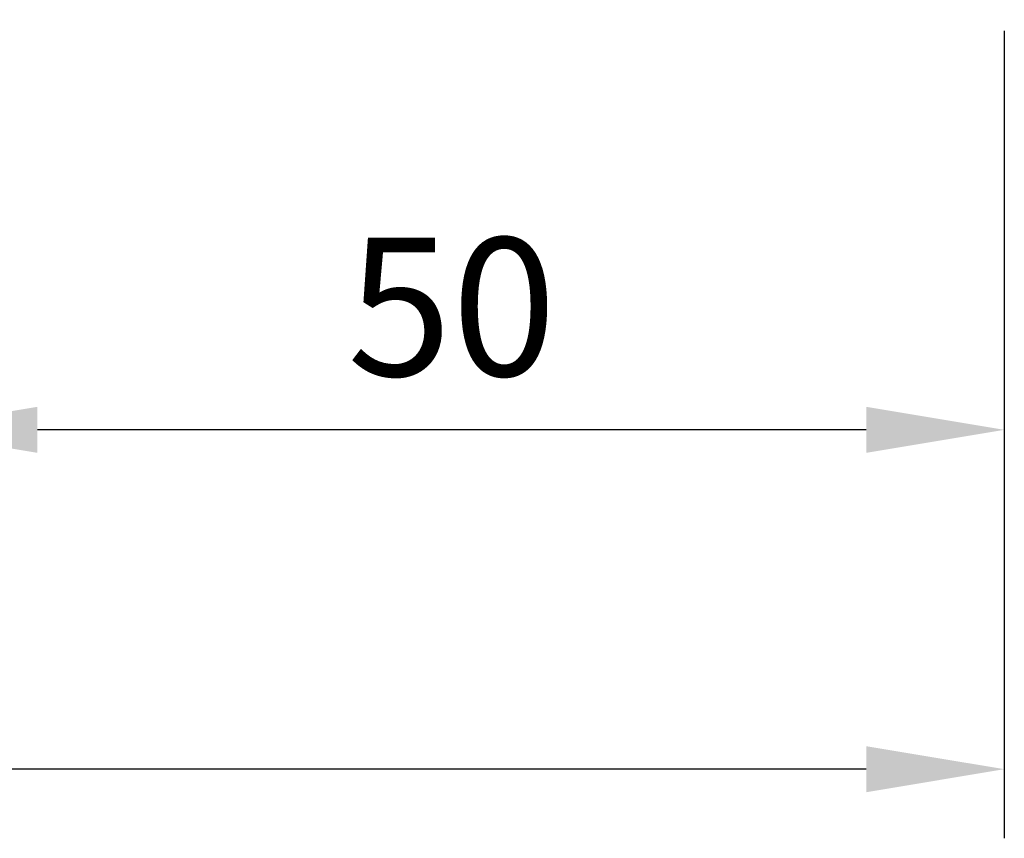
# Model space of a CAD drawing. Extents: x -321 to 340, y 22989 to 23925.
# Drawn here: x 235 to 280, y 23537 to 23574 of the extents above; entities that cross this region are included whole.
import ezdxf

# ---------------------------------------------------------------- set-up
doc = ezdxf.new("R2010")
doc.units = 0
doc.header["$MEASUREMENT"] = 0
doc.layers.get('0').update_dxf_attribs({"linetype": 'CONTINUOUS'})
doc.layers.get('Defpoints').update_dxf_attribs({"linetype": 'CONTINUOUS'})
doc.styles.add('ISO9', font='simplex')
doc.dimstyles.new('M 1zu1 schmidt', dxfattribs={"dimscale": 2.5, "dimtxt": 2.5, "dimasz": 2.5, "dimexe": 1.25, "dimexo": 0.625, "dimgap": 0.975, "dimtad": 1, "dimdec": 1, "dimdsep": 46, "dimtxsty": 'ISO9', "dimcen": 2.5, "dimclrd": 1, "dimclre": 1, "dimclrt": 1, "dimadec": 0, "dimazin": 0, "dimtfac": 1, "dimtdec": 1, "dimtmove": 0, "dimatfit": 3, "dimfxl": 0, "dimtolj": 1, "dimtzin": 0, "dimlwd": -1, "dimarcsym": 0})

# ---------------------------------------------------------------- blocks, each defined once
blk = doc.blocks.new('*D75')
at = {"color": 1, "lineweight": -2}
for p, q in [((-43.656, 23573.571), (-43.656, 23537.057)), ((279.844, 23573.571), (279.844, 23537.057))]:
    blk.add_line(p, q, dxfattribs=at)
at = {"color": 1}
blk.add_line((273.594, 23540.182), (-37.406, 23540.182), dxfattribs=at)
for points in [[(-37.406, 23539.14), (-37.406, 23541.223), (-43.656, 23540.182)], [(273.594, 23541.223), (273.594, 23539.14), (279.844, 23540.182)]]:
    blk.add_solid(points, dxfattribs=at)
at = {"layer": 'Defpoints', "color": 0, "lineweight": -3}
for p in [(-43.656, 23575.134), (279.844, 23575.134), (-43.656, 23540.182)]:
    blk.add_point(p, dxfattribs=at)
at = {"color": 1, "lineweight": -2, "insert": (118.094, 23547.381), "char_height": 6.25, "attachment_point": 5, "style": 'ISO9'}
blk.add_mtext('Elementbreite /width', dxfattribs=at)
blk = doc.blocks.new('*D76')
at = {"color": 1, "lineweight": -2}
for p, q in [((229.844, 23576.371), (229.844, 23552.404)), ((279.844, 23573.571), (279.844, 23552.404))]:
    blk.add_line(p, q, dxfattribs=at)
at = {"color": 1}
blk.add_line((273.594, 23555.529), (236.094, 23555.529), dxfattribs=at)
for points in [[(236.094, 23554.487), (236.094, 23556.57), (229.844, 23555.529)], [(273.594, 23556.57), (273.594, 23554.487), (279.844, 23555.529)]]:
    blk.add_solid(points, dxfattribs=at)
at = {"layer": 'Defpoints', "color": 0, "lineweight": -3}
for p in [(229.844, 23577.934), (279.844, 23575.134), (229.844, 23555.529)]:
    blk.add_point(p, dxfattribs=at)
at = {"color": 1, "lineweight": -2, "insert": (254.844, 23561.091), "char_height": 6.25, "attachment_point": 5, "style": 'ISO9'}
blk.add_mtext('\\A1;50', dxfattribs=at)

msp = doc.modelspace()

# ---------------------------------------------------------------- dimensions: what is measured, and where the dimension line sits
dim = msp.add_linear_dim(base=(229.844, 23555.529), p1=(279.844, 23575.134), p2=(229.844, 23577.934), angle=180, dimstyle='M 1zu1 schmidt')
dim.commit()
dim.dimension.update_dxf_attribs({"geometry": '*D76', "text_midpoint": (254.844, 23561.091)})
dim = msp.add_linear_dim(base=(-43.656, 23540.182), p1=(279.844, 23575.134), p2=(-43.656, 23575.134), angle=180, text='Elementbreite /width', dimstyle='M 1zu1 schmidt')
dim.commit()
dim.dimension.update_dxf_attribs({"geometry": '*D75', "text_midpoint": (118.094, 23547.381)})

doc.saveas('drawing.dxf')
